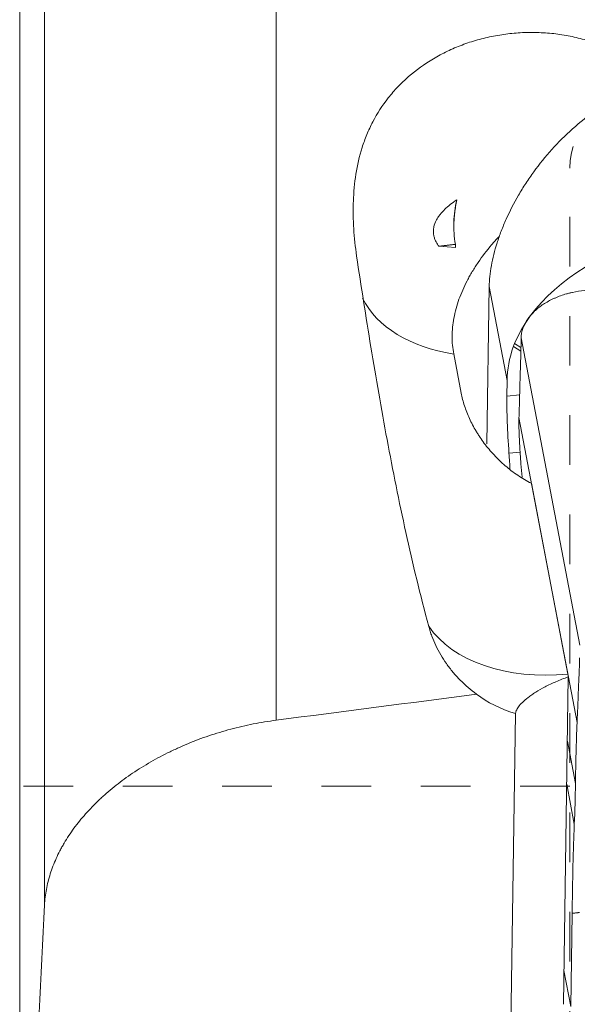
# Model space of a CAD drawing. Units: millimetres. Extents: x -18 to 85, y -80 to 77.
# Drawn here: x 43 to 50, y 25 to 38 of the extents above; entities that cross this region are included whole.
import ezdxf

# ---------------------------------------------------------------- set-up
doc = ezdxf.new("R2010")
doc.units = ezdxf.units.MM
doc.linetypes.add('DASHED', pattern=[25.72, 12.86, -12.86])
for name, color, linetype in [('1', 4, 'Continuous'), ('2', 7, 'Continuous'), ('SK3', 1, 'DASHED')]:
    doc.layers.add(name, color=color, linetype=linetype)
doc.styles.add('iso_b_vert', font='simplex.shx')
doc.dimstyles.get("Standard").update_dxf_attribs({"dimtxt": 0.18, "dimasz": 0.18, "dimexe": 0.18, "dimexo": 0.0625, "dimgap": 0.09, "dimtad": 1, "dimzin": 0, "dimdsep": 52, "dimtxsty": 'Standard', "dimcen": 0.09, "dimadec": 0, "dimazin": 0, "dimtfac": 1, "dimtdec": 4, "dimtofl": 0, "dimtmove": 0, "dimatfit": 3, "dimfxl": 1, "dimtolj": 1, "dimtzin": 0, "dimarcsym": 0})

# ---------------------------------------------------------------- blocks, each defined once
blk = doc.blocks.new('_U2')
at = {"layer": '2', "lineweight": 13}
for p, q in [((0, 36.0875), (0, 74.528717)), ((63.001316, 64.052645), (63.001316, 74.528717)), ((0, 72.528717), (3.174998, 72.946714)), ((3.174998, 72.946714), (3.175002, 72.110721)), ((63.001316, 72.528717), (59.826315, 72.946714)), ((59.826318, 72.110721), (59.826315, 72.946714)), ((0, 72.528717), (63.001316, 72.528717)), ((0, 72.528717), (3.175002, 72.110721)), ((63.001316, 72.528717), (59.826318, 72.110721))]:
    blk.add_line(p, q, dxfattribs=at)
at = {"layer": '2', "lineweight": 18, "insert": (29.86783, 73.413832), "char_height": 3, "attachment_point": 7, "line_spacing_factor": 1.084337, "style": 'iso_b_vert'}
blk.add_mtext('\\W0.6740;63', dxfattribs=at)
blk = doc.blocks.new('_Closed')
at = {"lineweight": -2}
for p, q in [((-1, 0.166667), (0, 0)), ((-1, 0.166667), (-1, -0.166667)), ((0, 0), (-1, -0.166667)), ((0, 0), (-1, 0))]:
    blk.add_line(p, q, dxfattribs=at)

msp = doc.modelspace()

# ---------------------------------------------------------------- linework, layer by layer
at = {"layer": '1', "lineweight": 13}
for p, q in [((42.878, -50.302), (42.878, 50.302)), ((46.197, 43.079), (46.197, 28.852)), ((43.199, 26.46), (43.199, 41.913)), ((48.304, 34.99), (48.517, 34.973)), ((48.517, 34.973), (48.518, 35.015)), ((48.593, 33.088), (48.496, 33.595)), ((49.972, 29.45), (49.502, 31.92)), ((49.979, 29.414), (49.916, 25.173)), ((49.297, 28.94), (49.22, 23.825))]:
    msp.add_line(p, q, dxfattribs=at)
at = {"layer": '1', "lineweight": 18}
for p, q in [((48.926, 32.43), (48.956, 34.467)), ((49.188, 33.25), (48.956, 34.467)), ((50.128, 29.824), (49.37, 33.805)), ((49.366, 33.633), (49.268, 33.69)), ((49.283, 33.73), (49.367, 33.681)), ((49.188, 33.25), (49.185, 33.05)), ((49.185, 33.05), (49.35, 33.066)), ((50.093, 28.824), (49.341, 32.772)), ((49.212, 32.311), (49.356, 32.325)), ((50.072, 28.032), (49.967, 28.582)), ((50.057, 27.505), (49.959, 28.024)), ((50.029, 26.351), (50.011, 25.145)), ((49.923, 25.612), (50.011, 25.145))]:
    msp.add_line(p, q, dxfattribs=at)
for centre, major_axis, ratio, start_param, end_param in [((52.015, 33.471), (2.821, 0.385), 0.635981, 1.976332, 2.788874), ((52.004, 33.528), (2.795, 0.532), 0.660837, 2.776928, 3.006318), ((49.395, 31.944), (-0.147, 1.493), 0.101218, 0.726489, 1.312174), ((49.028, 32.678), (-0.147, 1.493), 0.101218, -1.986199, -1.829419)]:
    msp.add_ellipse(centre, major_axis=major_axis, ratio=ratio, start_param=start_param, end_param=end_param, dxfattribs=at)
at = {"layer": '1', "lineweight": 13}
for centre, major_axis, ratio, start_param, end_param in [((49.206, 34.916), (1.965, 0.374), 0.660837, -2.962314, -2.062572), ((49.992, 30.787), (1.965, 0.374), 0.660837, -2.861361, -1.706071), ((49.992, 30.787), (-0.197, 1.99), 0.101218, 2.297285, 2.322287), ((155.11, 0.001), (440.02, 46.879), 0.093592, 1.804849, 1.810932), ((50.14, 30.013), (1.672, 0.318), 0.660837, -2.622259, -2.219686)]:
    msp.add_ellipse(centre, major_axis=major_axis, ratio=ratio, start_param=start_param, end_param=end_param, dxfattribs=at)
for points, knots in [([(51.184, 37.024), (51.183, 37.025), (51.182, 37.026), (51.171, 37.04), (51.162, 37.053), (51.141, 37.077), (51.09, 37.137), (50.989, 37.239), (50.888, 37.321), (50.807, 37.379), (50.779, 37.398), (50.722, 37.434), (50.693, 37.451), (50.604, 37.502), (50.482, 37.563), (50.353, 37.613), (50.253, 37.646), (50.219, 37.657), (50.15, 37.676), (50.116, 37.685), (50.012, 37.71), (49.872, 37.736), (49.729, 37.751), (49.621, 37.757), (49.585, 37.758), (49.512, 37.759), (49.475, 37.759), (49.367, 37.757), (49.223, 37.747), (49.082, 37.725), (48.977, 37.705), (48.942, 37.698), (48.872, 37.681), (48.838, 37.672), (48.735, 37.643), (48.602, 37.599), (48.475, 37.545), (48.383, 37.501), (48.352, 37.485), (48.292, 37.453), (48.262, 37.436), (48.116, 37.35), (48.01, 37.272), (47.863, 37.145), (47.817, 37.101), (47.751, 37.031), (47.729, 37.008), (47.688, 36.96), (47.668, 36.935), (47.571, 36.813), (47.505, 36.71), (47.434, 36.575), (47.421, 36.548), (47.395, 36.493), (47.383, 36.465), (47.349, 36.382), (47.328, 36.325), (47.274, 36.155), (47.248, 36.041), (47.211, 35.808), (47.201, 35.691), (47.196, 35.543), (47.195, 35.513), (47.195, 35.454), (47.195, 35.424), (47.196, 35.335), (47.199, 35.276), (47.209, 35.099), (47.222, 34.981), (47.239, 34.864)], [0, 0, 0, 0, 0.000888, 0.000888, 0.008818, 0.008818, 0.016747, 0.048465, 0.080183, 0.080183, 0.096042, 0.096042, 0.111901, 0.111901, 0.143618, 0.175336, 0.175336, 0.191195, 0.191195, 0.207054, 0.207054, 0.238772, 0.27049, 0.27049, 0.286349, 0.286349, 0.302208, 0.302208, 0.333925, 0.365643, 0.365643, 0.381502, 0.381502, 0.397361, 0.397361, 0.429079, 0.460797, 0.460797, 0.476656, 0.476656, 0.492515, 0.492515, 0.55595, 0.55595, 0.587668, 0.587668, 0.603527, 0.603527, 0.619386, 0.619386, 0.682822, 0.682822, 0.698681, 0.698681, 0.714539, 0.714539, 0.746257, 0.746257, 0.809693, 0.809693, 0.873129, 0.873129, 0.888988, 0.888988, 0.904846, 0.904846, 0.936564, 0.936564, 1, 1, 1, 1]), ([(48.536, 35.591), (48.508, 35.573), (48.482, 35.554), (48.443, 35.524), (48.431, 35.514), (48.406, 35.493), (48.394, 35.482), (48.36, 35.449), (48.339, 35.426), (48.31, 35.389), (48.301, 35.377), (48.284, 35.351), (48.277, 35.338), (48.256, 35.298), (48.246, 35.271), (48.238, 35.235), (48.237, 35.227), (48.235, 35.213), (48.233, 35.191), (48.233, 35.162), (48.236, 35.14), (48.239, 35.126), (48.241, 35.118), (48.246, 35.097), (48.256, 35.069), (48.27, 35.042), (48.286, 35.015), (48.294, 35.003), (48.304, 34.99)], [0, 0, 0, 0, 0.125, 0.125, 0.1875, 0.1875, 0.25, 0.25, 0.375, 0.375, 0.4375, 0.4375, 0.5, 0.5, 0.625, 0.625, 0.65625, 0.65625, 0.6875, 0.75, 0.78125, 0.78125, 0.8125, 0.8125, 0.875, 0.9375, 0.9375, 1, 1, 1, 1]), ([(48.536, 35.591), (48.525, 35.534), (48.516, 35.479), (48.507, 35.397), (48.504, 35.37), (48.5, 35.315), (48.498, 35.289), (48.497, 35.253), (48.497, 35.243), (48.497, 35.233)], [0, 0, 0, 0, 0.455996, 0.455996, 0.683995, 0.683995, 0.911993, 0.911993, 1, 1, 1, 1]), ([(49.078, 35.114), (49.046, 35.079), (49.016, 35.044), (48.924, 34.934), (48.865, 34.858), (48.786, 34.742), (48.761, 34.703), (48.725, 34.643), (48.713, 34.623), (48.691, 34.583), (48.68, 34.563), (48.628, 34.463), (48.593, 34.383), (48.55, 34.263), (48.537, 34.223), (48.515, 34.142), (48.506, 34.101), (48.484, 33.98), (48.476, 33.901), (48.475, 33.746), (48.482, 33.67), (48.496, 33.595)], [0, 0, 0, 0, 0.072822, 0.072822, 0.227352, 0.227352, 0.304617, 0.304617, 0.343249, 0.343249, 0.381881, 0.381881, 0.536411, 0.536411, 0.613676, 0.613676, 0.690941, 0.690941, 0.84547, 0.84547, 1, 1, 1, 1]), ([(48.173, 30.068), (48.118, 30.271), (48.066, 30.474), (47.968, 30.878), (47.922, 31.08), (47.788, 31.685), (47.708, 32.088), (47.595, 32.688), (47.559, 32.888), (47.49, 33.286), (47.456, 33.485), (47.359, 34.079), (47.298, 34.473), (47.239, 34.864)], [0, 0, 0, 0, 0.125, 0.125, 0.25, 0.25, 0.5, 0.5, 0.625, 0.625, 0.75, 0.75, 1, 1, 1, 1]), ([(49.502, 31.92), (49.44, 31.951), (49.381, 31.986), (49.296, 32.043), (49.268, 32.063), (49.214, 32.105), (49.188, 32.126), (49.111, 32.192), (49.063, 32.239), (48.973, 32.335), (48.931, 32.385), (48.873, 32.462), (48.845, 32.502), (48.819, 32.542), (48.802, 32.569), (48.794, 32.582), (48.753, 32.65), (48.696, 32.759), (48.632, 32.924), (48.603, 33.034), (48.593, 33.088)], [0, 0, 0, 0, 0.125, 0.125, 0.1875, 0.1875, 0.25, 0.25, 0.375, 0.375, 0.5, 0.5, 0.5625, 0.59375, 0.59375, 0.625, 0.625, 0.75, 0.875, 1, 1, 1, 1]), ([(48.792, 29.188), (48.716, 29.244), (48.645, 29.306), (48.547, 29.405), (48.515, 29.439), (48.471, 29.493), (48.456, 29.511), (48.428, 29.548), (48.414, 29.566), (48.348, 29.66), (48.303, 29.738), (48.246, 29.858), (48.229, 29.899), (48.205, 29.962), (48.198, 29.983), (48.185, 30.026), (48.178, 30.047), (48.173, 30.068)], [0, 0, 0, 0, 0.25, 0.25, 0.375, 0.375, 0.4375, 0.4375, 0.5, 0.5, 0.75, 0.75, 0.875, 0.875, 0.9375, 0.9375, 1, 1, 1, 1]), ([(49.297, 28.94), (49.297, 28.951), (49.3, 28.963), (49.312, 28.992), (49.321, 29.009), (49.348, 29.044), (49.365, 29.063), (49.406, 29.103), (49.431, 29.125), (49.467, 29.152), (49.474, 29.158), (49.49, 29.169), (49.498, 29.175), (49.522, 29.192), (49.539, 29.203), (49.594, 29.237), (49.634, 29.26), (49.7, 29.295), (49.723, 29.306), (49.771, 29.329), (49.795, 29.34), (49.87, 29.372), (49.923, 29.393), (49.979, 29.414)], [0, 0, 0, 0, 0.125, 0.125, 0.25, 0.25, 0.375, 0.375, 0.5, 0.5, 0.53125, 0.53125, 0.5625, 0.5625, 0.625, 0.625, 0.75, 0.75, 0.8125, 0.8125, 0.875, 0.875, 1, 1, 1, 1]), ([(43.199, 26.46), (43.202, 26.528), (43.21, 26.595), (43.235, 26.728), (43.269, 26.862), (43.32, 26.995), (43.365, 27.095), (43.381, 27.128), (43.407, 27.177), (43.415, 27.194), (43.434, 27.227), (43.481, 27.309), (43.576, 27.454), (43.726, 27.64), (43.842, 27.759), (43.919, 27.832), (43.934, 27.847), (43.966, 27.876), (43.982, 27.89), (44.031, 27.933), (44.065, 27.961), (44.167, 28.044), (44.309, 28.15), (44.463, 28.247), (44.623, 28.341), (44.706, 28.386), (44.813, 28.439), (44.835, 28.449), (44.878, 28.47), (44.944, 28.5), (45.01, 28.529), (45.144, 28.585), (45.325, 28.653), (45.513, 28.71), (45.657, 28.748), (45.705, 28.76), (45.802, 28.783), (45.852, 28.794), (45.999, 28.823), (46.098, 28.839), (46.197, 28.852)], [0, 0, 0, 0, 0.0625, 0.0625, 0.125, 0.1875, 0.1875, 0.21875, 0.21875, 0.234375, 0.234375, 0.25, 0.3125, 0.375, 0.4375, 0.4375, 0.453125, 0.453125, 0.46875, 0.46875, 0.5, 0.5, 0.5625, 0.625, 0.625, 0.6875, 0.6875, 0.703125, 0.703125, 0.71875, 0.75, 0.75, 0.8125, 0.875, 0.875, 0.90625, 0.90625, 0.9375, 0.9375, 1, 1, 1, 1])]:
    msp.add_open_spline(points, degree=3, knots=knots, dxfattribs=at)
at = {"layer": '1', "lineweight": 18}
for points, knots in [([(48.956, 34.467), (48.957, 34.554), (48.967, 34.645), (49.001, 34.834), (49.025, 34.932), (49.065, 35.058), (49.074, 35.084), (49.092, 35.135), (49.101, 35.161), (49.131, 35.238), (49.153, 35.29), (49.222, 35.445), (49.275, 35.548), (49.364, 35.703), (49.396, 35.754), (49.462, 35.856), (49.497, 35.906), (49.605, 36.055), (49.683, 36.151), (49.85, 36.336), (49.94, 36.425), (50.131, 36.596), (50.232, 36.676), (50.338, 36.751)], [0, 0, 0, 0, 0.125, 0.125, 0.25, 0.25, 0.28125, 0.28125, 0.3125, 0.3125, 0.375, 0.375, 0.5, 0.5, 0.5625, 0.5625, 0.625, 0.625, 0.75, 0.75, 0.875, 0.875, 1, 1, 1, 1]), ([(49.37, 33.805), (49.37, 33.841), (49.376, 33.876), (49.392, 33.929), (49.399, 33.947), (49.415, 33.982), (49.425, 34), (49.456, 34.052), (49.482, 34.085), (49.519, 34.125), (49.527, 34.133), (49.543, 34.149), (49.551, 34.157), (49.577, 34.18), (49.595, 34.195), (49.652, 34.237), (49.693, 34.263), (49.749, 34.292), (49.761, 34.298), (49.784, 34.309), (49.819, 34.326), (49.879, 34.35), (49.929, 34.366), (49.968, 34.377), (49.981, 34.38), (50.007, 34.387), (50.02, 34.39), (50.086, 34.404), (50.139, 34.412), (50.192, 34.417)], [0, 0, 0, 0, 0.125, 0.125, 0.1875, 0.1875, 0.25, 0.25, 0.375, 0.375, 0.40625, 0.40625, 0.4375, 0.4375, 0.5, 0.5, 0.625, 0.625, 0.65625, 0.65625, 0.6875, 0.75, 0.8125, 0.8125, 0.84375, 0.84375, 0.875, 0.875, 1, 1, 1, 1]), ([(49.342, 32.786), (49.342, 32.795), (49.342, 32.805), (49.343, 32.823), (49.343, 32.832), (49.344, 32.86), (49.345, 32.915), (49.347, 32.971), (49.35, 33.082), (49.352, 33.156), (49.356, 33.304), (49.358, 33.378), (49.362, 33.489), (49.363, 33.526), (49.364, 33.581), (49.365, 33.6), (49.366, 33.637), (49.366, 33.655), (49.367, 33.674)], [0, 0, 0, 0, 0.03125, 0.03125, 0.0625, 0.0625, 0.125, 0.25, 0.25, 0.5, 0.5, 0.75, 0.75, 0.875, 0.875, 0.9375, 0.9375, 1, 1, 1, 1]), ([(49.35, 32.414), (49.349, 32.431), (49.348, 32.448), (49.347, 32.482), (49.346, 32.498), (49.344, 32.547), (49.343, 32.578), (49.341, 32.623), (49.341, 32.638), (49.341, 32.666), (49.341, 32.681), (49.34, 32.708), (49.341, 32.721), (49.341, 32.747), (49.341, 32.759), (49.341, 32.772)], [0, 0, 0, 0, 0.125, 0.125, 0.25, 0.25, 0.5, 0.5, 0.625, 0.625, 0.75, 0.75, 0.875, 0.875, 1, 1, 1, 1]), ([(49.382, 31.998), (49.377, 32.057), (49.372, 32.115), (49.36, 32.256), (49.355, 32.337), (49.35, 32.414)], [0, 0, 0, 0, 0.414155, 0.414155, 1, 1, 1, 1]), ([(50.093, 28.824), (50.095, 28.867), (50.1, 28.98), (50.107, 29.163), (50.113, 29.311), (50.117, 29.399), (50.118, 29.425), (50.119, 29.451), (50.121, 29.486), (50.122, 29.523), (50.123, 29.557), (50.123, 29.576), (50.123, 29.588), (50.124, 29.613), (50.124, 29.635), (50.124, 29.655), (50.124, 29.658)], [0, 0, 0, 0, 0.158645, 0.414477, 0.670309, 0.702288, 0.734267, 0.766246, 0.798225, 0.862183, 0.894163, 0.910152, 0.926142, 0.934136, 0.9901, 1, 1, 1, 1]), ([(50.029, 26.351), (50.031, 26.452), (50.032, 26.553), (50.034, 26.678), (50.035, 26.703), (50.035, 26.754), (50.036, 26.779), (50.037, 26.854), (50.038, 26.903), (50.041, 27.049), (50.044, 27.143), (50.048, 27.282), (50.05, 27.327), (50.053, 27.394), (50.054, 27.416), (50.056, 27.46), (50.056, 27.482), (50.057, 27.505)], [0, 0, 0, 0, 0.25, 0.25, 0.3125, 0.3125, 0.375, 0.375, 0.5, 0.5, 0.75, 0.75, 0.875, 0.875, 0.9375, 0.9375, 1, 1, 1, 1])]:
    msp.add_open_spline(points, degree=3, knots=knots, dxfattribs=at)
at = {"layer": '1', "lineweight": 13}
for points in [[(48.518, 35.015), (48.501, 35.112), (48.488, 35.305), (48.513, 35.496), (48.536, 35.591)], [(43.199, 26.46), (43.152, 25.528), (43.106, 24.596), (43.059, 23.663)]]:
    msp.add_open_spline(points, degree=3, dxfattribs=at)
msp.add_rational_spline([(48.304, 34.99), (48.411, 35.003), (48.518, 35.015)], [0.500000036921, 0.499999963079, 0.500000036921], degree=2, dxfattribs=at)
at = {"layer": '1', "lineweight": 18}
for points, degree in [([(49.368, 33.71), (49.368, 33.741), (49.369, 33.773), (49.37, 33.805)], 3), ([(49.283, 33.73), (49.278, 33.717), (49.273, 33.704), (49.268, 33.69)], 3), ([(49.367, 33.674), (49.367, 33.686), (49.367, 33.698), (49.368, 33.71)], 3), ([(49.341, 32.772), (49.341, 32.776), (49.341, 32.781), (49.342, 32.786)], 3), ([(50.072, 28.032), (50.075, 28.296), (50.082, 28.559), (50.093, 28.824)], 3), ([(50.057, 27.505), (50.065, 27.681), (50.07, 27.857), (50.072, 28.032)], 3), ([(50.029, 26.351), (50.126, 26.362)], 1)]:
    msp.add_open_spline(points, degree=degree, dxfattribs=at)
at = {"layer": 'SK3', "lineweight": 13, "ltscale": 0.05}
for p, q in [((50, -36), (50, 36)), ((50, 28), (31.432, 28))]:
    msp.add_line(p, q, dxfattribs=at)
msp.add_arc((51, 36), 1, 90, 180, dxfattribs=at)

# ---------------------------------------------------------------- dimensions: what is measured, and where the dimension line sits
at = {"layer": '2', "lineweight": 18}
dim = msp.add_linear_dim(base=(63.001, 72.529), p1=(0, 34.5), p2=(63.001, 62.465), dimstyle='Standard', override={"dimtxt": 3, "dimasz": 3.175, "dimexe": 2, "dimexo": 1.5875, "dimgap": 1.5, "dimtad": 1, "dimtih": 1, "dimtoh": 0, "dimdec": 2, "dimlfac": 1, "dimzin": 8, "dimdsep": 46, "dimlunit": 2, "dimpost": '<>', "dimtxsty": 'iso_b_vert', "dimblk1": 'Closed', "dimblk2": 'Closed', "dimsah": 1, "dimse1": 0, "dimse2": 0, "dimsd1": 0, "dimsd2": 0, "dimclrd": 7, "dimclre": 7, "dimclrt": 7, "dimtol": 0, "dimtm": -0.1, "dimtfac": 1.166667, "dimtdec": 2, "dimtofl": 1, "dimtmove": 0, "dimtzin": 8, "dimlwd": 13, "dimlwe": 13}, dxfattribs=at)
dim.commit()
dim.dimension.update_dxf_attribs({"geometry": '_U2', "text_midpoint": (31.501, 72.529)})

doc.saveas('drawing.dxf')
